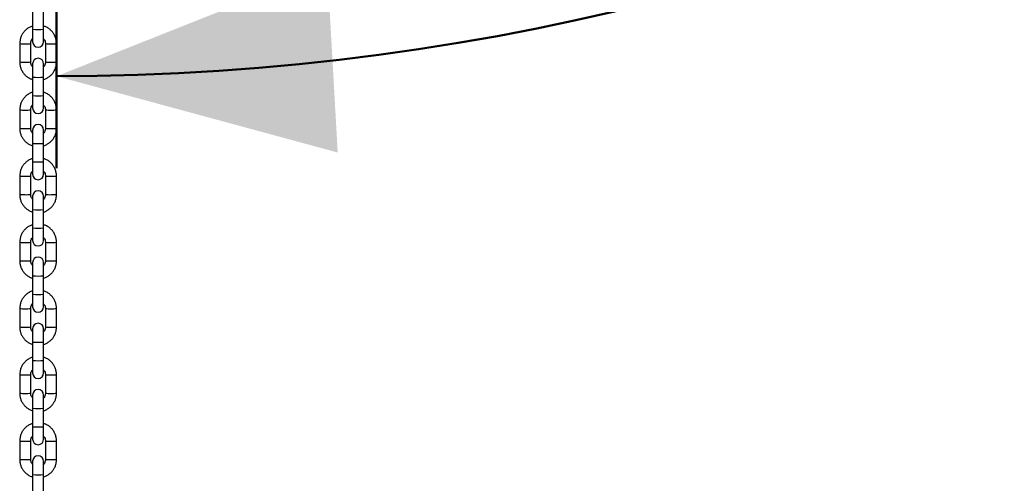
# Model space of a CAD drawing. Units: millimetres. Extents: x 0 to 42.1, y 0 to 29.8.
# Drawn here: x 25 to 26.1, y 10.5 to 11 of the extents above; entities that cross this region are included whole.
import ezdxf

# ---------------------------------------------------------------- set-up
doc = ezdxf.new("R2010")
doc.units = ezdxf.units.MM
doc.layers.add('LE_NORM', color=179, linetype='Continuous', lineweight=50)
doc.styles.add('SLDTEXTSTYLE0', font='TXT', dxfattribs={"width": 0.605})
doc.dimstyles.new('SLDDIMSTYLE3', dxfattribs={"dimtxt": 0.35, "dimasz": 0.3, "dimexe": 0, "dimexo": 0.0625, "dimgap": 0.0875, "dimtad": 1, "dimdec": 4, "dimlfac": 50, "dimzin": 12, "dimdsep": 46, "dimtxsty": 'SLDTEXTSTYLE0', "dimsah": 1, "dimcen": 0.09, "dimadec": 0, "dimazin": 3, "dimtfac": 1, "dimtdec": 1, "dimtofl": 0, "dimtmove": 0, "dimatfit": 3, "dimfxl": 0, "dimfrac": 2, "dimtolj": 1, "dimtzin": 12, "dimarcsym": 0})
doc.dimstyles.new('SLDDIMSTYLE4', dxfattribs={"dimtxt": 0.35, "dimasz": 0.3, "dimexe": 0, "dimexo": 0.0625, "dimgap": 0.0875, "dimtad": 1, "dimdec": 0, "dimlfac": 50, "dimrnd": 1e-09, "dimzin": 12, "dimdsep": 46, "dimtxsty": 'SLDTEXTSTYLE0', "dimsah": 1, "dimcen": 0.09, "dimadec": 0, "dimazin": 3, "dimtfac": 1, "dimtdec": 1, "dimtofl": 0, "dimtmove": 0, "dimatfit": 3, "dimfxl": 0, "dimfrac": 2, "dimtolj": 1, "dimtzin": 12, "dimarcsym": 0})

# ---------------------------------------------------------------- blocks, each defined once
blk = doc.blocks.new('_D_14')
at = {"layer": 'LE_NORM'}
for p, q in [((26.0878, 12.976), (27.4478, 12.1909)), ((25.0732, 12.3466), (25.0732, 10.8199))]:
    blk.add_line(p, q, dxfattribs=at)
for start, end in [(330, 351.634), (270, 330)]:
    blk.add_arc((25.0732, 13.5618), 2.6419, start, end, dxfattribs=at)
for points in [[(27.3612, 12.2409), (27.1131, 12.0448), (27.2804, 11.9352)], [(25.0732, 10.9199), (25.3784, 10.837), (25.3671, 11.0367)]]:
    blk.add_solid(points, dxfattribs=at)
at = {"layer": 'LE_NORM', "insert": (27.105, 12.6839), "char_height": 0.35, "attachment_point": 1, "rotation": 74.8243, "style": 'SLDTEXTSTYLE0'}
blk.add_mtext('60°', dxfattribs=at)
blk = doc.blocks.new('_D_17')
at = {"layer": 'LE_NORM'}
for p, q in [((28.5757, 11.4466), (28.5757, 7.6926)), ((25.0532, 9.4129), (25.0532, 7.6926)), ((25.0532, 7.7926), (28.5757, 7.7926))]:
    blk.add_line(p, q, dxfattribs=at)
for points in [[(25.0532, 7.7926), (25.3532, 7.6926), (25.3532, 7.8926)], [(28.5757, 7.7926), (28.2757, 7.8926), (28.2757, 7.6926)]]:
    blk.add_solid(points, dxfattribs=at)
at = {"layer": 'LE_NORM', "insert": (26.4856, 8.2438), "char_height": 0.35, "attachment_point": 1, "style": 'SLDTEXTSTYLE0'}
blk.add_mtext('176', dxfattribs=at)

msp = doc.modelspace()

# ---------------------------------------------------------------- linework, layer by layer
at = {"color": 7, "linetype": 'Continuous', "lineweight": 25}
for p, q in [((25.0471914, 10.9908868), (25.0471914, 10.9708965)), ((25.0591914, 10.9708965), (25.0591914, 10.9908868)), ((25.0471914, 10.9708965), (25.0471914, 10.9573345)), ((25.0591914, 10.9573345), (25.0591914, 10.9708965)), ((25.0331914, 10.9553423), (25.0331914, 10.9353521)), ((25.0451914, 10.9353521), (25.0451914, 10.9553423)), ((25.0611914, 10.9553423), (25.0611914, 10.9353521)), ((25.0731914, 10.9353521), (25.0731914, 10.9553423)), ((25.0471914, 10.9333599), (25.0471914, 10.918922)), ((25.0591914, 10.918922), (25.0591914, 10.9333599)), ((25.0471914, 10.918922), (25.0471914, 10.8989318)), ((25.0591914, 10.8989318), (25.0591914, 10.918922)), ((25.0471914, 10.8989318), (25.0471914, 10.8853697)), ((25.0591914, 10.8853697), (25.0591914, 10.8989318)), ((25.0331914, 10.8833776), (25.0331914, 10.8633873)), ((25.0451914, 10.8633873), (25.0451914, 10.8833776)), ((25.0611914, 10.8833776), (25.0611914, 10.8633873)), ((25.0731914, 10.8633873), (25.0731914, 10.8833776)), ((25.0471914, 10.8613952), (25.0471914, 10.8469572)), ((25.0591914, 10.8469572), (25.0591914, 10.8613952)), ((25.0471914, 10.8469572), (25.0471914, 10.826967)), ((25.0591914, 10.826967), (25.0591914, 10.8469572)), ((25.0471914, 10.826967), (25.0471914, 10.813405)), ((25.0591914, 10.813405), (25.0591914, 10.826967)), ((25.0331914, 10.8114128), (25.0331914, 10.7914226)), ((25.0451914, 10.7914226), (25.0451914, 10.8114128)), ((25.0611914, 10.8114128), (25.0611914, 10.7914226)), ((25.0731914, 10.7914226), (25.0731914, 10.8114128)), ((25.0471914, 10.7894304), (25.0471914, 10.7749925)), ((25.0591914, 10.7749925), (25.0591914, 10.7894304)), ((25.0471914, 10.7749925), (25.0471914, 10.7550023)), ((25.0591914, 10.7550023), (25.0591914, 10.7749925)), ((25.0471914, 10.7550023), (25.0471914, 10.7414402)), ((25.0591914, 10.7414402), (25.0591914, 10.7550023)), ((25.0331914, 10.739448), (25.0331914, 10.7194578)), ((25.0451914, 10.7194578), (25.0451914, 10.739448)), ((25.0611914, 10.739448), (25.0611914, 10.7194578)), ((25.0731914, 10.7194578), (25.0731914, 10.739448)), ((25.0471914, 10.7174656), (25.0471914, 10.7030277)), ((25.0591914, 10.7030277), (25.0591914, 10.7174656)), ((25.0471914, 10.7030277), (25.0471914, 10.6830375)), ((25.0591914, 10.6830375), (25.0591914, 10.7030277)), ((25.0471914, 10.6830375), (25.0471914, 10.6694754)), ((25.0591914, 10.6694754), (25.0591914, 10.6830375)), ((25.0331914, 10.6674833), (25.0331914, 10.6474931)), ((25.0451914, 10.6474931), (25.0451914, 10.6674833)), ((25.0611914, 10.6674833), (25.0611914, 10.6474931)), ((25.0731914, 10.6474931), (25.0731914, 10.6674833)), ((25.0471914, 10.6455009), (25.0471914, 10.6310629)), ((25.0591914, 10.6310629), (25.0591914, 10.6455009)), ((25.0471914, 10.6310629), (25.0471914, 10.6110727)), ((25.0591914, 10.6110727), (25.0591914, 10.6310629)), ((25.0471914, 10.6110727), (25.0471914, 10.5975107)), ((25.0591914, 10.5975107), (25.0591914, 10.6110727)), ((25.0331914, 10.5955185), (25.0331914, 10.5755283)), ((25.0451914, 10.5755283), (25.0451914, 10.5955185)), ((25.0611914, 10.5955185), (25.0611914, 10.5755283)), ((25.0731914, 10.5755283), (25.0731914, 10.5955185)), ((25.0471914, 10.5735361), (25.0471914, 10.5590982)), ((25.0591914, 10.5590982), (25.0591914, 10.5735361)), ((25.0471914, 10.5590982), (25.0471914, 10.539108)), ((25.0591914, 10.539108), (25.0591914, 10.5590982)), ((25.0471914, 10.539108), (25.0471914, 10.5255459)), ((25.0591914, 10.5255459), (25.0591914, 10.539108)), ((25.0331914, 10.5235537), (25.0331914, 10.5035635)), ((25.0451914, 10.5035635), (25.0451914, 10.5235537)), ((25.0611914, 10.5235537), (25.0611914, 10.5035635)), ((25.0731914, 10.5035635), (25.0731914, 10.5235537)), ((25.0471914, 10.5015714), (25.0471914, 10.4871334)), ((25.0591914, 10.4871334), (25.0591914, 10.5015714)), ((25.0471914, 10.4871334), (25.0471914, 10.4671432)), ((25.0591914, 10.4671432), (25.0591914, 10.4871334))]:
    msp.add_line(p, q, dxfattribs=at)
at = {"color": 8, "linetype": 'Continuous', "lineweight": 25}
for centre, radius, start, end in [((25.0531914, 11.0434042), 0.0727554, 265.2695556, 274.7304444), ((25.0376483, 11.0018438), 0.0467147, 264.5252978, 271.8929931), ((25.0409792, 10.9940084), 0.0388949, 267.3655125, 276.2171892), ((25.0654033, 10.9939837), 0.0388702, 263.7793908, 272.636705), ((25.0687345, 11.0018448), 0.0467157, 268.1070628, 275.4746004), ((25.0376478, 10.9818157), 0.0466768, 264.5214329, 271.8951168), ((25.0409794, 10.9740028), 0.0388795, 267.3641321, 276.2193181), ((25.0654034, 10.9740028), 0.0388795, 263.7806819, 272.6358679), ((25.068735, 10.9818157), 0.0466768, 268.1048832, 275.4785671), ((25.0531914, 10.9914296), 0.0727554, 265.2695556, 274.7304444), ((25.0531914, 10.9714394), 0.0727554, 265.2695556, 274.7304444), ((25.0376483, 10.9298791), 0.0467147, 264.5252978, 271.8929931), ((25.0409792, 10.9220437), 0.0388949, 267.3655125, 276.2171892), ((25.0654033, 10.9220189), 0.0388702, 263.7793908, 272.636705), ((25.0687345, 10.9298801), 0.0467157, 268.1070628, 275.4746004), ((25.0376478, 10.909851), 0.0466768, 264.5214329, 271.8951168), ((25.0409794, 10.902038), 0.0388795, 267.3641321, 276.2193181), ((25.0654034, 10.902038), 0.0388795, 263.7806819, 272.6358679), ((25.068735, 10.909851), 0.0466768, 268.1048832, 275.4785671), ((25.0531914, 10.9194648), 0.0727554, 265.2695556, 274.7304444), ((25.0531914, 10.8994746), 0.0727554, 265.2695556, 274.7304444), ((25.0376483, 10.8579143), 0.0467147, 264.5252978, 271.8929931), ((25.0409792, 10.8500789), 0.0388949, 267.3655125, 276.2171892), ((25.0654033, 10.8500542), 0.0388702, 263.7793908, 272.636705), ((25.0687345, 10.8579153), 0.0467157, 268.1070628, 275.4746004), ((25.0376478, 10.8378862), 0.0466768, 264.5214329, 271.8951168), ((25.0409794, 10.8300733), 0.0388795, 267.3641321, 276.2193181), ((25.0654034, 10.8300733), 0.0388795, 263.7806819, 272.6358679), ((25.068735, 10.8378862), 0.0466768, 268.1048832, 275.4785671), ((25.0531914, 10.8475001), 0.0727554, 265.2695556, 274.7304444), ((25.0531914, 10.8275099), 0.0727554, 265.2695556, 274.7304444), ((25.0376483, 10.7859495), 0.0467147, 264.5252978, 271.8929931), ((25.0409792, 10.7781141), 0.0388949, 267.3655125, 276.2171892), ((25.0654033, 10.7780894), 0.0388702, 263.7793908, 272.636705), ((25.0687345, 10.7859505), 0.0467157, 268.1070628, 275.4746004), ((25.0376478, 10.7659214), 0.0466768, 264.5214329, 271.8951168), ((25.0409794, 10.7581085), 0.0388795, 267.3641321, 276.2193181), ((25.0654034, 10.7581085), 0.0388795, 263.7806819, 272.6358679), ((25.068735, 10.7659214), 0.0466768, 268.1048832, 275.4785671), ((25.0531914, 10.7755353), 0.0727554, 265.2695556, 274.7304444), ((25.0531914, 10.7555451), 0.0727554, 265.2695556, 274.7304444), ((25.0376483, 10.7139848), 0.0467147, 264.5252978, 271.8929931), ((25.0409792, 10.7061494), 0.0388949, 267.3655125, 276.2171892), ((25.0654033, 10.7061246), 0.0388702, 263.7793908, 272.636705), ((25.0687345, 10.7139858), 0.0467157, 268.1070628, 275.4746004), ((25.0376478, 10.6939567), 0.0466768, 264.5214329, 271.8951168), ((25.0409794, 10.6861437), 0.0388795, 267.3641321, 276.2193181), ((25.0654034, 10.6861437), 0.0388795, 263.7806819, 272.6358679), ((25.068735, 10.6939567), 0.0466768, 268.1048832, 275.4785671), ((25.0531914, 10.7035705), 0.0727554, 265.2695556, 274.7304444), ((25.0531914, 10.6835803), 0.0727554, 265.2695556, 274.7304444), ((25.0376483, 10.64202), 0.0467147, 264.5252978, 271.8929931), ((25.0409792, 10.6341846), 0.0388949, 267.3655125, 276.2171892), ((25.0654033, 10.6341599), 0.0388702, 263.7793908, 272.636705), ((25.0687345, 10.642021), 0.0467157, 268.1070628, 275.4746004), ((25.0376478, 10.6219919), 0.0466768, 264.5214329, 271.8951168), ((25.0409794, 10.614179), 0.0388795, 267.3641321, 276.2193181), ((25.0654034, 10.614179), 0.0388795, 263.7806819, 272.6358679), ((25.068735, 10.6219919), 0.0466768, 268.1048832, 275.4785671), ((25.0531914, 10.6316058), 0.0727554, 265.2695556, 274.7304444), ((25.0531914, 10.6116156), 0.0727554, 265.2695556, 274.7304444), ((25.0376483, 10.5700553), 0.0467147, 264.5252978, 271.8929931), ((25.0409792, 10.5622198), 0.0388949, 267.3655125, 276.2171892), ((25.0654033, 10.5621951), 0.0388702, 263.7793908, 272.636705), ((25.0687345, 10.5700563), 0.0467157, 268.1070628, 275.4746004), ((25.0376478, 10.5500271), 0.0466768, 264.5214329, 271.8951168), ((25.0409794, 10.5422142), 0.0388795, 267.3641321, 276.2193181), ((25.0654034, 10.5422142), 0.0388795, 263.7806819, 272.6358679), ((25.068735, 10.5500271), 0.0466768, 268.1048832, 275.4785671), ((25.0531914, 10.559641), 0.0727554, 265.2695556, 274.7304444)]:
    msp.add_arc(centre, radius, start, end, dxfattribs=at)
at = {"color": 7, "linetype": 'Continuous', "lineweight": 25}
for centre, start, end in [((25.0531914, 10.9573345), 180, 0), ((25.0531914, 10.9333599), 0, 180), ((25.0531914, 10.8853697), 180, 0), ((25.0531914, 10.8613952), 0, 180), ((25.0531914, 10.813405), 180, 0), ((25.0531914, 10.7894304), 0, 180), ((25.0531914, 10.7414402), 180, 0), ((25.0531914, 10.7174656), 0, 180), ((25.0531914, 10.6694754), 180, 0), ((25.0531914, 10.6455009), 0, 180), ((25.0531914, 10.5975107), 180, 0), ((25.0531914, 10.5735361), 0, 180), ((25.0531914, 10.5255459), 180, 0), ((25.0531914, 10.5015714), 0, 180)]:
    msp.add_arc(centre, 0.006, start, end, dxfattribs=at)
for points, knots in [([(25.0471914, 10.9743893), (25.0470954, 10.9743674), (25.0458438, 10.9740814), (25.0436021, 10.9729614), (25.0406124, 10.9710351), (25.0380381, 10.9685478), (25.0359347, 10.9656609), (25.03439, 10.9624433), (25.0333834, 10.9589695), (25.033256, 10.9565628), (25.0331914, 10.9553423)], [0, 0, 0, 0, 0.011689053, 0.152303533, 0.2929167, 0.433527194, 0.574133985, 0.714736511, 0.85533474, 1, 1, 1, 1]), ([(25.0731914, 10.9553423), (25.0731669, 10.9560827), (25.0731031, 10.9580071), (25.0724575, 10.9610702), (25.071147, 10.9643895), (25.0692589, 10.967422), (25.0668685, 10.9700815), (25.0640353, 10.9722431), (25.0614373, 10.9736911), (25.0597438, 10.9741742), (25.0591914, 10.9743317)], [0, 0, 0, 0, 0.087911365, 0.228479605, 0.369159592, 0.509840558, 0.650523723, 0.791210322, 0.931901163, 1, 1, 1, 1]), ([(25.0451914, 10.9553423), (25.045201, 10.9556386), (25.0452346, 10.9566829), (25.0457334, 10.9584139), (25.0464671, 10.9599079), (25.0471068, 10.9604902), (25.0471914, 10.9605672)], [0, 0, 0, 0, 0.155232446, 0.547120381, 0.940063681, 1, 1, 1, 1]), ([(25.0591914, 10.9605474), (25.0595639, 10.9600926), (25.060413, 10.9590562), (25.0610671, 10.9572181), (25.061154, 10.9559065), (25.0611914, 10.9553423)], [0, 0, 0, 0, 0.308207392, 0.702451239, 1, 1, 1, 1]), ([(25.0331914, 10.9353521), (25.033216, 10.9346117), (25.0332798, 10.9326873), (25.0339253, 10.9296242), (25.0352358, 10.9263049), (25.037124, 10.9232724), (25.0395143, 10.9206129), (25.0423476, 10.9184514), (25.0449455, 10.9170034), (25.0466391, 10.9165203), (25.0471914, 10.9163627)], [0, 0, 0, 0, 0.087911365, 0.228479605, 0.369159592, 0.509840558, 0.650523723, 0.791210322, 0.931901163, 1, 1, 1, 1]), ([(25.0471914, 10.930147), (25.0468189, 10.9306018), (25.0459699, 10.9316382), (25.0453157, 10.9334763), (25.0452288, 10.934788), (25.0451914, 10.9353521)], [0, 0, 0, 0, 0.308207392, 0.702451239, 1, 1, 1, 1]), ([(25.0591914, 10.9163051), (25.0592875, 10.9163271), (25.0605391, 10.916613), (25.0627808, 10.9177331), (25.0657705, 10.9196593), (25.0683447, 10.9221466), (25.0704482, 10.9250335), (25.0719928, 10.9282512), (25.0729994, 10.9317249), (25.0731268, 10.9341316), (25.0731914, 10.9353521)], [0, 0, 0, 0, 0.011689053, 0.1523035326, 0.2929167, 0.4335271935, 0.5741339853, 0.7147365107, 0.8553347404, 1, 1, 1, 1]), ([(25.0611914, 10.9353521), (25.0611819, 10.9350558), (25.0611483, 10.9340115), (25.0606495, 10.9322805), (25.0599157, 10.9307865), (25.0592761, 10.9302043), (25.0591914, 10.9301272)], [0, 0, 0, 0, 0.155232446, 0.547120381, 0.940063681, 1, 1, 1, 1]), ([(25.0471914, 10.9024246), (25.0470954, 10.9024026), (25.0458438, 10.9021167), (25.0436021, 10.9009966), (25.0406124, 10.8990703), (25.0380381, 10.8965831), (25.0359347, 10.8936961), (25.03439, 10.8904785), (25.0333834, 10.8870048), (25.033256, 10.8845981), (25.0331914, 10.8833776)], [0, 0, 0, 0, 0.011689053, 0.152303533, 0.2929167, 0.433527194, 0.574133985, 0.714736511, 0.85533474, 1, 1, 1, 1]), ([(25.0731914, 10.8833776), (25.0731669, 10.884118), (25.0731031, 10.8860423), (25.0724575, 10.8891055), (25.071147, 10.8924247), (25.0692589, 10.8954572), (25.0668685, 10.8981167), (25.0640353, 10.9002783), (25.0614373, 10.9017263), (25.0597438, 10.9022094), (25.0591914, 10.902367)], [0, 0, 0, 0, 0.087911365, 0.228479605, 0.369159592, 0.509840558, 0.650523723, 0.791210322, 0.931901163, 1, 1, 1, 1]), ([(25.0451914, 10.8833776), (25.045201, 10.8836738), (25.0452346, 10.8847181), (25.0457334, 10.8864491), (25.0464671, 10.8879432), (25.0471068, 10.8885254), (25.0471914, 10.8886025)], [0, 0, 0, 0, 0.1552324458, 0.547120381, 0.9400636814, 1, 1, 1, 1]), ([(25.0591914, 10.8885826), (25.0595639, 10.8881279), (25.060413, 10.8870914), (25.0610671, 10.8852533), (25.061154, 10.8839417), (25.0611914, 10.8833776)], [0, 0, 0, 0, 0.308207392, 0.702451239, 1, 1, 1, 1]), ([(25.0331914, 10.8633873), (25.033216, 10.8626469), (25.0332798, 10.8607226), (25.0339253, 10.8576594), (25.0352358, 10.8543401), (25.037124, 10.8513077), (25.0395143, 10.8486482), (25.0423476, 10.8464866), (25.0449455, 10.8450386), (25.0466391, 10.8445555), (25.0471914, 10.8443979)], [0, 0, 0, 0, 0.087911365, 0.228479605, 0.369159592, 0.509840558, 0.650523723, 0.791210322, 0.931901163, 1, 1, 1, 1]), ([(25.0471914, 10.8581823), (25.0468189, 10.858637), (25.0459699, 10.8596735), (25.0453157, 10.8615115), (25.0452288, 10.8628232), (25.0451914, 10.8633873)], [0, 0, 0, 0, 0.308207392, 0.702451239, 1, 1, 1, 1]), ([(25.0591914, 10.8443403), (25.0592875, 10.8443623), (25.0605391, 10.8446482), (25.0627808, 10.8457683), (25.0657705, 10.8476946), (25.0683447, 10.8501818), (25.0704482, 10.8530688), (25.0719928, 10.8562864), (25.0729994, 10.8597601), (25.0731268, 10.8621668), (25.0731914, 10.8633873)], [0, 0, 0, 0, 0.011689053, 0.1523035326, 0.2929167, 0.4335271935, 0.5741339853, 0.7147365107, 0.8553347404, 1, 1, 1, 1]), ([(25.0611914, 10.8633873), (25.0611819, 10.863091), (25.0611483, 10.8620468), (25.0606495, 10.8603158), (25.0599157, 10.8588217), (25.0592761, 10.8582395), (25.0591914, 10.8581624)], [0, 0, 0, 0, 0.155232446, 0.547120381, 0.940063681, 1, 1, 1, 1]), ([(25.0471914, 10.8304598), (25.0470954, 10.8304378), (25.0458438, 10.8301519), (25.0436021, 10.8290318), (25.0406124, 10.8271056), (25.0380381, 10.8246183), (25.0359347, 10.8217313), (25.03439, 10.8185137), (25.0333834, 10.81504), (25.033256, 10.8126333), (25.0331914, 10.8114128)], [0, 0, 0, 0, 0.011689053, 0.152303533, 0.2929167, 0.433527194, 0.574133985, 0.714736511, 0.85533474, 1, 1, 1, 1]), ([(25.0731914, 10.8114128), (25.0731669, 10.8121532), (25.0731031, 10.8140775), (25.0724575, 10.8171407), (25.071147, 10.82046), (25.0692589, 10.8234925), (25.0668685, 10.826152), (25.0640353, 10.8283135), (25.0614373, 10.8297615), (25.0597438, 10.8302446), (25.0591914, 10.8304022)], [0, 0, 0, 0, 0.087911365, 0.228479605, 0.369159592, 0.509840558, 0.650523723, 0.791210322, 0.931901163, 1, 1, 1, 1]), ([(25.0451914, 10.8114128), (25.045201, 10.8117091), (25.0452346, 10.8127534), (25.0457334, 10.8144844), (25.0464671, 10.8159784), (25.0471068, 10.8165606), (25.0471914, 10.8166377)], [0, 0, 0, 0, 0.1552324458, 0.547120381, 0.9400636814, 1, 1, 1, 1]), ([(25.0591914, 10.8166178), (25.0595639, 10.8161631), (25.060413, 10.8151267), (25.0610671, 10.8132886), (25.061154, 10.8119769), (25.0611914, 10.8114128)], [0, 0, 0, 0, 0.308207392, 0.702451239, 1, 1, 1, 1]), ([(25.0331914, 10.7914226), (25.033216, 10.7906822), (25.0332798, 10.7887578), (25.0339253, 10.7856947), (25.0352358, 10.7823754), (25.037124, 10.7793429), (25.0395143, 10.7766834), (25.0423476, 10.7745218), (25.0449455, 10.7730738), (25.0466391, 10.7725907), (25.0471914, 10.7724332)], [0, 0, 0, 0, 0.087911365, 0.228479605, 0.369159592, 0.509840558, 0.650523723, 0.791210322, 0.931901163, 1, 1, 1, 1]), ([(25.0471914, 10.7862175), (25.0468189, 10.7866723), (25.0459699, 10.7877087), (25.0453157, 10.7895468), (25.0452288, 10.7908584), (25.0451914, 10.7914226)], [0, 0, 0, 0, 0.308207392, 0.702451239, 1, 1, 1, 1]), ([(25.0591914, 10.7723756), (25.0592875, 10.7723975), (25.0605391, 10.7726835), (25.0627808, 10.7738035), (25.0657705, 10.7757298), (25.0683447, 10.7782171), (25.0704482, 10.781104), (25.0719928, 10.7843216), (25.0729994, 10.7877954), (25.0731268, 10.7902021), (25.0731914, 10.7914226)], [0, 0, 0, 0, 0.011689053, 0.152303533, 0.2929167, 0.433527194, 0.574133985, 0.714736511, 0.85533474, 1, 1, 1, 1]), ([(25.0611914, 10.7914226), (25.0611819, 10.7911263), (25.0611483, 10.790082), (25.0606495, 10.788351), (25.0599157, 10.786857), (25.0592761, 10.7862747), (25.0591914, 10.7861977)], [0, 0, 0, 0, 0.155232446, 0.547120381, 0.940063681, 1, 1, 1, 1]), ([(25.0471914, 10.758495), (25.0470954, 10.7584731), (25.0458438, 10.7581871), (25.0436021, 10.7570671), (25.0406124, 10.7551408), (25.0380381, 10.7526535), (25.0359347, 10.7497666), (25.03439, 10.746549), (25.0333834, 10.7430753), (25.033256, 10.7406685), (25.0331914, 10.739448)], [0, 0, 0, 0, 0.011689053, 0.152303533, 0.2929167, 0.433527194, 0.574133985, 0.714736511, 0.85533474, 1, 1, 1, 1]), ([(25.0731914, 10.739448), (25.0731669, 10.7401884), (25.0731031, 10.7421128), (25.0724575, 10.7451759), (25.071147, 10.7484952), (25.0692589, 10.7515277), (25.0668685, 10.7541872), (25.0640353, 10.7563488), (25.0614373, 10.7577968), (25.0597438, 10.7582799), (25.0591914, 10.7584374)], [0, 0, 0, 0, 0.087911365, 0.228479605, 0.369159592, 0.509840558, 0.650523723, 0.791210322, 0.931901163, 1, 1, 1, 1]), ([(25.0451914, 10.739448), (25.045201, 10.7397443), (25.0452346, 10.7407886), (25.0457334, 10.7425196), (25.0464671, 10.7440136), (25.0471068, 10.7445959), (25.0471914, 10.7446729)], [0, 0, 0, 0, 0.155232446, 0.547120381, 0.940063681, 1, 1, 1, 1]), ([(25.0591914, 10.7446531), (25.0595639, 10.7441983), (25.060413, 10.7431619), (25.0610671, 10.7413238), (25.061154, 10.7400122), (25.0611914, 10.739448)], [0, 0, 0, 0, 0.308207392, 0.702451239, 1, 1, 1, 1]), ([(25.0331914, 10.7194578), (25.033216, 10.7187174), (25.0332798, 10.7167931), (25.0339253, 10.7137299), (25.0352358, 10.7104106), (25.037124, 10.7073781), (25.0395143, 10.7047186), (25.0423476, 10.7025571), (25.0449455, 10.7011091), (25.0466391, 10.700626), (25.0471914, 10.7004684)], [0, 0, 0, 0, 0.087911365, 0.228479605, 0.369159592, 0.509840558, 0.650523723, 0.791210322, 0.931901163, 1, 1, 1, 1]), ([(25.0471914, 10.7142528), (25.0468189, 10.7147075), (25.0459699, 10.7157439), (25.0453157, 10.717582), (25.0452288, 10.7188937), (25.0451914, 10.7194578)], [0, 0, 0, 0, 0.308207392, 0.702451239, 1, 1, 1, 1]), ([(25.0591914, 10.7004108), (25.0592875, 10.7004328), (25.0605391, 10.7007187), (25.0627808, 10.7018388), (25.0657705, 10.703765), (25.0683447, 10.7062523), (25.0704482, 10.7091393), (25.0719928, 10.7123569), (25.0729994, 10.7158306), (25.0731268, 10.7182373), (25.0731914, 10.7194578)], [0, 0, 0, 0, 0.011689053, 0.152303533, 0.2929167, 0.433527194, 0.574133985, 0.714736511, 0.85533474, 1, 1, 1, 1]), ([(25.0611914, 10.7194578), (25.0611819, 10.7191615), (25.0611483, 10.7181172), (25.0606495, 10.7163862), (25.0599157, 10.7148922), (25.0592761, 10.71431), (25.0591914, 10.7142329)], [0, 0, 0, 0, 0.155232446, 0.547120381, 0.940063681, 1, 1, 1, 1]), ([(25.0471914, 10.6865303), (25.0470954, 10.6865083), (25.0458438, 10.6862224), (25.0436021, 10.6851023), (25.0406124, 10.683176), (25.0380381, 10.6806888), (25.0359347, 10.6778018), (25.03439, 10.6745842), (25.0333834, 10.6711105), (25.033256, 10.6687038), (25.0331914, 10.6674833)], [0, 0, 0, 0, 0.011689053, 0.152303533, 0.2929167, 0.433527194, 0.574133985, 0.714736511, 0.85533474, 1, 1, 1, 1]), ([(25.0731914, 10.6674833), (25.0731669, 10.6682237), (25.0731031, 10.670148), (25.0724575, 10.6732112), (25.071147, 10.6765305), (25.0692589, 10.6795629), (25.0668685, 10.6822224), (25.0640353, 10.684384), (25.0614373, 10.685832), (25.0597438, 10.6863151), (25.0591914, 10.6864727)], [0, 0, 0, 0, 0.087911365, 0.228479605, 0.369159592, 0.509840558, 0.650523723, 0.791210322, 0.931901163, 1, 1, 1, 1]), ([(25.0451914, 10.6674833), (25.045201, 10.6677796), (25.0452346, 10.6688238), (25.0457334, 10.6705549), (25.0464671, 10.6720489), (25.0471068, 10.6726311), (25.0471914, 10.6727082)], [0, 0, 0, 0, 0.155232446, 0.547120381, 0.940063681, 1, 1, 1, 1]), ([(25.0591914, 10.6726883), (25.0595639, 10.6722336), (25.060413, 10.6711971), (25.0610671, 10.6693591), (25.061154, 10.6680474), (25.0611914, 10.6674833)], [0, 0, 0, 0, 0.308207392, 0.702451239, 1, 1, 1, 1]), ([(25.0331914, 10.6474931), (25.033216, 10.6467526), (25.0332798, 10.6448283), (25.0339253, 10.6417652), (25.0352358, 10.6384459), (25.037124, 10.6354134), (25.0395143, 10.6327539), (25.0423476, 10.6305923), (25.0449455, 10.6291443), (25.0466391, 10.6286612), (25.0471914, 10.6285037)], [0, 0, 0, 0, 0.087911365, 0.228479605, 0.369159592, 0.509840558, 0.650523723, 0.791210322, 0.931901163, 1, 1, 1, 1]), ([(25.0471914, 10.642288), (25.0468189, 10.6427427), (25.0459699, 10.6437792), (25.0453157, 10.6456173), (25.0452288, 10.6469289), (25.0451914, 10.6474931)], [0, 0, 0, 0, 0.308207392, 0.702451239, 1, 1, 1, 1]), ([(25.0591914, 10.6284461), (25.0592875, 10.628468), (25.0605391, 10.6287539), (25.0627808, 10.629874), (25.0657705, 10.6318003), (25.0683447, 10.6342875), (25.0704482, 10.6371745), (25.0719928, 10.6403921), (25.0729994, 10.6438658), (25.0731268, 10.6462725), (25.0731914, 10.6474931)], [0, 0, 0, 0, 0.011689053, 0.152303533, 0.2929167, 0.433527194, 0.574133985, 0.714736511, 0.85533474, 1, 1, 1, 1]), ([(25.0611914, 10.6474931), (25.0611819, 10.6471968), (25.0611483, 10.6461525), (25.0606495, 10.6444215), (25.0599157, 10.6429274), (25.0592761, 10.6423452), (25.0591914, 10.6422681)], [0, 0, 0, 0, 0.155232446, 0.547120381, 0.940063681, 1, 1, 1, 1]), ([(25.0471914, 10.6145655), (25.0470954, 10.6145436), (25.0458438, 10.6142576), (25.0436021, 10.6131375), (25.0406124, 10.6112113), (25.0380381, 10.608724), (25.0359347, 10.6058371), (25.03439, 10.6026194), (25.0333834, 10.5991457), (25.033256, 10.596739), (25.0331914, 10.5955185)], [0, 0, 0, 0, 0.011689053, 0.152303533, 0.2929167, 0.433527194, 0.574133985, 0.714736511, 0.85533474, 1, 1, 1, 1]), ([(25.0731914, 10.5955185), (25.0731669, 10.5962589), (25.0731031, 10.5981833), (25.0724575, 10.6012464), (25.071147, 10.6045657), (25.0692589, 10.6075982), (25.0668685, 10.6102577), (25.0640353, 10.6124193), (25.0614373, 10.6138672), (25.0597438, 10.6143503), (25.0591914, 10.6145079)], [0, 0, 0, 0, 0.087911365, 0.228479605, 0.369159592, 0.509840558, 0.650523723, 0.791210322, 0.931901163, 1, 1, 1, 1]), ([(25.0451914, 10.5955185), (25.045201, 10.5958148), (25.0452346, 10.5968591), (25.0457334, 10.5985901), (25.0464671, 10.6000841), (25.0471068, 10.6006664), (25.0471914, 10.6007434)], [0, 0, 0, 0, 0.155232446, 0.547120381, 0.940063681, 1, 1, 1, 1]), ([(25.0591914, 10.6007236), (25.0595639, 10.6002688), (25.060413, 10.5992324), (25.0610671, 10.5973943), (25.061154, 10.5960827), (25.0611914, 10.5955185)], [0, 0, 0, 0, 0.308207392, 0.702451239, 1, 1, 1, 1]), ([(25.0331914, 10.5755283), (25.033216, 10.5747879), (25.0332798, 10.5728635), (25.0339253, 10.5698004), (25.0352358, 10.5664811), (25.037124, 10.5634486), (25.0395143, 10.5607891), (25.0423476, 10.5586275), (25.0449455, 10.5571795), (25.0466391, 10.5566965), (25.0471914, 10.5565389)], [0, 0, 0, 0, 0.087911365, 0.228479605, 0.369159592, 0.509840558, 0.650523723, 0.791210322, 0.931901163, 1, 1, 1, 1]), ([(25.0471914, 10.5703232), (25.0468189, 10.570778), (25.0459699, 10.5718144), (25.0453157, 10.5736525), (25.0452288, 10.5749641), (25.0451914, 10.5755283)], [0, 0, 0, 0, 0.308207392, 0.702451239, 1, 1, 1, 1]), ([(25.0591914, 10.5564813), (25.0592875, 10.5565032), (25.0605391, 10.5567892), (25.0627808, 10.5579092), (25.0657705, 10.5598355), (25.0683447, 10.5623228), (25.0704482, 10.5652097), (25.0719928, 10.5684273), (25.0729994, 10.5719011), (25.0731268, 10.5743078), (25.0731914, 10.5755283)], [0, 0, 0, 0, 0.011689053, 0.152303533, 0.2929167, 0.433527194, 0.574133985, 0.714736511, 0.85533474, 1, 1, 1, 1]), ([(25.0611914, 10.5755283), (25.0611819, 10.575232), (25.0611483, 10.5741877), (25.0606495, 10.5724567), (25.0599157, 10.5709627), (25.0592761, 10.5703804), (25.0591914, 10.5703034)], [0, 0, 0, 0, 0.155232446, 0.547120381, 0.940063681, 1, 1, 1, 1]), ([(25.0471914, 10.5426007), (25.0470954, 10.5425788), (25.0458438, 10.5422929), (25.0436021, 10.5411728), (25.0406124, 10.5392465), (25.0380381, 10.5367592), (25.0359347, 10.5338723), (25.03439, 10.5306547), (25.0333834, 10.527181), (25.033256, 10.5247742), (25.0331914, 10.5235537)], [0, 0, 0, 0, 0.011689053, 0.152303533, 0.2929167, 0.433527194, 0.574133985, 0.714736511, 0.85533474, 1, 1, 1, 1]), ([(25.0731914, 10.5235537), (25.0731669, 10.5242942), (25.0731031, 10.5262185), (25.0724575, 10.5292816), (25.071147, 10.5326009), (25.0692589, 10.5356334), (25.0668685, 10.5382929), (25.0640353, 10.5404545), (25.0614373, 10.5419025), (25.0597438, 10.5423856), (25.0591914, 10.5425431)], [0, 0, 0, 0, 0.087911365, 0.228479605, 0.369159592, 0.509840558, 0.650523723, 0.791210322, 0.931901163, 1, 1, 1, 1]), ([(25.0451914, 10.5235537), (25.045201, 10.52385), (25.0452346, 10.5248943), (25.0457334, 10.5266253), (25.0464671, 10.5281193), (25.0471068, 10.5287016), (25.0471914, 10.5287786)], [0, 0, 0, 0, 0.155232446, 0.547120381, 0.940063681, 1, 1, 1, 1]), ([(25.0591914, 10.5287588), (25.0595639, 10.528304), (25.060413, 10.5272676), (25.0610671, 10.5254295), (25.061154, 10.5241179), (25.0611914, 10.5235537)], [0, 0, 0, 0, 0.3082073925, 0.7024512387, 1, 1, 1, 1]), ([(25.0331914, 10.5035635), (25.033216, 10.5028231), (25.0332798, 10.5008988), (25.0339253, 10.4978356), (25.0352358, 10.4945163), (25.037124, 10.4914839), (25.0395143, 10.4888244), (25.0423476, 10.4866628), (25.0449455, 10.4852148), (25.0466391, 10.4847317), (25.0471914, 10.4845741)], [0, 0, 0, 0, 0.087911365, 0.228479605, 0.369159592, 0.509840558, 0.650523723, 0.791210322, 0.931901163, 1, 1, 1, 1]), ([(25.0471914, 10.4983585), (25.0468189, 10.4988132), (25.0459699, 10.4998496), (25.0453157, 10.5016877), (25.0452288, 10.5029994), (25.0451914, 10.5035635)], [0, 0, 0, 0, 0.308207392, 0.702451239, 1, 1, 1, 1]), ([(25.0591914, 10.4845165), (25.0592875, 10.4845385), (25.0605391, 10.4848244), (25.0627808, 10.4859445), (25.0657705, 10.4878707), (25.0683447, 10.490358), (25.0704482, 10.493245), (25.0719928, 10.4964626), (25.0729994, 10.4999363), (25.0731268, 10.502343), (25.0731914, 10.5035635)], [0, 0, 0, 0, 0.011689053, 0.1523035326, 0.2929167, 0.4335271935, 0.5741339853, 0.7147365107, 0.8553347404, 1, 1, 1, 1]), ([(25.0611914, 10.5035635), (25.0611819, 10.5032672), (25.0611483, 10.5022229), (25.0606495, 10.5004919), (25.0599157, 10.4989979), (25.0592761, 10.4984157), (25.0591914, 10.4983386)], [0, 0, 0, 0, 0.155232446, 0.547120381, 0.940063681, 1, 1, 1, 1])]:
    msp.add_open_spline(points, degree=3, knots=knots, dxfattribs=at)

# ---------------------------------------------------------------- dimensions: what is measured, and where the dimension line sits
at = {"layer": 'LE_NORM'}
dim = msp.add_angular_dim_2l(base=(26.394156, 11.2738674), line1=((25.0731914, 12.4666024), (25.0731914, 12.4466121)), line2=((25.9839172, 13.0360375), (26.0012292, 13.0260424)), dimstyle='SLDDIMSTYLE3', dxfattribs=at)
dim.commit()
dim.dimension.update_dxf_attribs({"geometry": '_D_14', "text_midpoint": (27.6229901, 12.8702407), "dimtype": 162})
dim = msp.add_linear_dim(base=(28.5757085, 7.7926283), p1=(25.0531914, 9.5128681), p2=(28.5757085, 11.5465943), dimstyle='SLDDIMSTYLE4', dxfattribs=at)
dim.commit()
dim.dimension.update_dxf_attribs({"geometry": '_D_17', "text_midpoint": (26.8144499, 7.7926283), "dimtype": 160})

doc.saveas('drawing.dxf')
